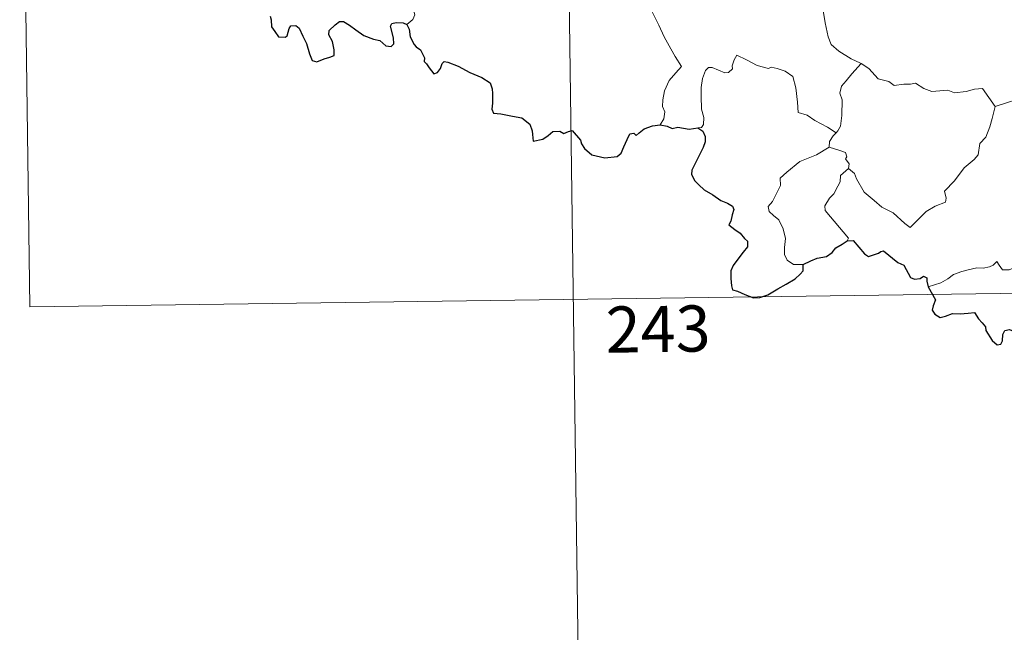
# Model space of a CAD drawing. Units: metres. Extents: x 592825 to 597321, y 4735602 to 4738634.
# Drawn here: x 593102 to 593262, y 4737486 to 4737585 of the extents above; entities that cross this region are included whole.
import ezdxf
from ezdxf.enums import TextEntityAlignment as Align

# ---------------------------------------------------------------- set-up
doc = ezdxf.new("R2010")
doc.units = ezdxf.units.M
doc.header["$MEASUREMENT"] = 0
doc.layers.add('Level 63', color=7, linetype='Continuous', lineweight=0)
doc.styles.add('Arial', font='ARIAL.TTF', dxfattribs={"height": 0.2})

msp = doc.modelspace()

# ---------------------------------------------------------------- linework, layer by layer
at = {"layer": 'Level 63', "linetype": 'Continuous', "lineweight": 0}
for points in [[(593101.73, 4737659.01, -0.74), (593103.4, 4737538.55, -0.74)], [(593190.01, 4737660.23, -0.74), (593194.17, 4737359.09, -0.74)], [(593231.28, 4737595.91, -0.74), (593230.41, 4737593.59, -0.74), (593230.88, 4737592.21, -0.74), (593231.34, 4737590.12, -0.74), (593232.24, 4737587.07, -0.74), (593232.58, 4737584.72, -0.74), (593233.1, 4737582.43, -0.74), (593233.56, 4737581.23, -0.74), (593234.83, 4737580.11, -0.74), (593236.81, 4737578.88, -0.74), (593238.37, 4737578.15, -0.74), (593238.43, 4737578.12, -0.74)], [(593198.21, 4737592.29, -0.74), (593198.37, 4737591.33, -0.74), (593199, 4737590.33, -0.74), (593200.03, 4737589.68, -0.74), (593200.92, 4737589.17, -0.74), (593202.6, 4737589.54, -0.74), (593203.45, 4737588.44, -0.74), (593204.52, 4737586.5, -0.74), (593205.56, 4737584.32, -0.74), (593206.47, 4737582.44, -0.74), (593207.55, 4737580.48, -0.74), (593208.23, 4737579.25, -0.74), (593209.28, 4737577.64, -0.74), (593208.34, 4737576.62, -0.74), (593207.26, 4737575.33, -0.74), (593206.52, 4737573.66, -0.74), (593206.22, 4737572.21, -0.74), (593206.19, 4737571.14, -0.74), (593206.55, 4737570.25, -0.74), (593206.38, 4737569.14, -0.74), (593205.79, 4737568.15, -0.74)], [(593164.65, 4737584.48, -0.74), (593165.61, 4737585.27, -0.74), (593165.94, 4737586.05, -0.74), (593165.79, 4737586.63, -0.74)], [(593234.4, 4737566.85, -0.74), (593232.96, 4737567.75, -0.74), (593230.93, 4737568.83, -0.74), (593229.7, 4737569.71, -0.74), (593228.23, 4737570.14, -0.74), (593228.13, 4737571.85, -0.74), (593227.86, 4737574.18, -0.74), (593227.34, 4737576, -0.74), (593226.08, 4737576.86, -0.74), (593224.83, 4737577.3, -0.74), (593223.82, 4737577.54, -0.74), (593223.4, 4737577.32, -0.74), (593221.55, 4737577.77, -0.74), (593219.8, 4737578.69, -0.74), (593218.26, 4737579.46, -0.74), (593217.84, 4737578.71, -0.74), (593217.51, 4737577.72, -0.74), (593217.53, 4737577.24, -0.74), (593216.89, 4737576.63, -0.74), (593216.3, 4737576.58, -0.74), (593214.24, 4737577.47, -0.74), (593213.63, 4737577.49, -0.74), (593213.16, 4737576.97, -0.74), (593212.67, 4737575.7, -0.74), (593212.46, 4737574.24, -0.74), (593212.46, 4737572.8, -0.74), (593212.49, 4737570.71, -0.74), (593212.88, 4737569.34, -0.74), (593212.86, 4737568.23, -0.74), (593212.49, 4737567.73, -0.74), (593211.93, 4737567.68, -0.74)], [(593238.43, 4737578.12, -0.74), (593236.96, 4737576.46, -0.74), (593236, 4737575.31, -0.74), (593235.28, 4737574.41, -0.74), (593234.99, 4737573.32, -0.74), (593235.39, 4737572.19, -0.74), (593235.29, 4737569.66, -0.74), (593235.12, 4737567.95, -0.74), (593234.68, 4737567.15, -0.74), (593234.4, 4737566.85, -0.74)], [(593238.43, 4737578.12, -0.74), (593239.71, 4737577.29, -0.74), (593241.23, 4737575.63, -0.74), (593242.95, 4737575.2, -0.74), (593243.81, 4737574.53, -0.74), (593245.36, 4737574.75, -0.74), (593246.48, 4737574.74, -0.74), (593247.29, 4737574.94, -0.74), (593248.64, 4737574.07, -0.74), (593249.94, 4737573.54, -0.74), (593252.53, 4737573.77, -0.74), (593253.61, 4737573.35, -0.74), (593255.5, 4737573.56, -0.74), (593256.85, 4737573.97, -0.74), (593258.17, 4737574.08, -0.74), (593260.22, 4737571.12, -0.74)], [(593260.22, 4737571.12, -0.74), (593265.61, 4737572.88, -0.74)], [(593236.4, 4737561.08, -0.74), (593237.35, 4737560.23, -0.74), (593237.67, 4737559.38, -0.74), (593238.94, 4737557.22, -0.74), (593240.57, 4737555.83, -0.74), (593241.83, 4737554.78, -0.74), (593243.64, 4737553.87, -0.74), (593245.53, 4737552.13, -0.74), (593246.42, 4737551.48, -0.74), (593247.7, 4737552.77, -0.74), (593249, 4737554.08, -0.74), (593250.49, 4737554.94, -0.74), (593252.16, 4737555.6, -0.74), (593252.24, 4737556.23, -0.74), (593251.97, 4737557.37, -0.74), (593253.6, 4737559.05, -0.74), (593255.18, 4737561.16, -0.74), (593256.82, 4737562.52, -0.74), (593257.44, 4737563.27, -0.74), (593257.71, 4737565.13, -0.74), (593258.71, 4737566.15, -0.74), (593259.35, 4737567.83, -0.74), (593259.75, 4737569.19, -0.74), (593260.22, 4737571.12, -0.74)], [(593234.4, 4737566.85, -0.74), (593233.92, 4737566.34, -0.74), (593233.33, 4737565.46, -0.74), (593233.23, 4737564.5, -0.74)], [(593229.01, 4737545.48, -0.74), (593227.48, 4737545.47, -0.74), (593226.43, 4737546.17, -0.74), (593226.02, 4737547.06, -0.74), (593225.98, 4737548.21, -0.74), (593226.17, 4737549.69, -0.74), (593225.8, 4737551.24, -0.74), (593225.08, 4737552.72, -0.74), (593224.23, 4737553.4, -0.74), (593223.48, 4737554.05, -0.74), (593223.36, 4737554.86, -0.74), (593224.02, 4737555.71, -0.74), (593225.35, 4737558.3, -0.74), (593225.28, 4737559.49, -0.74), (593226.35, 4737560.45, -0.74), (593228.48, 4737562.18, -0.74), (593231.19, 4737563.25, -0.74), (593233.23, 4737564.5, -0.74)], [(593233.23, 4737564.5, -0.74), (593234.83, 4737564.03, -0.74), (593235.89, 4737563.65, -0.74), (593236.12, 4737562.96, -0.74), (593235.88, 4737562.63, -0.74), (593236.5, 4737561.81, -0.74), (593236.4, 4737561.08, -0.74)], [(593236.17, 4737549.29, -0.74), (593236.4, 4737549.72, -0.74), (593232.63, 4737554.23, -0.74), (593232.57, 4737555, -0.74), (593233.3, 4737556.21, -0.74), (593234.01, 4737556.93, -0.74), (593234.65, 4737558.17, -0.74), (593235.02, 4737558.89, -0.74), (593235.12, 4737559.94, -0.74), (593236.4, 4737561.08, -0.74)], [(593268.66, 4737550.21, -0.74), (593268.14, 4737549.89, -0.74), (593267.58, 4737549.08, -0.74), (593267.05, 4737548.71, -0.74), (593266.15, 4737547.23, -0.74), (593265.26, 4737546.41, -0.74), (593264.56, 4737545.56, -0.74), (593263.66, 4737545.07, -0.74), (593262.49, 4737544.59, -0.74), (593261.39, 4737544.56, -0.74), (593260.85, 4737545.33, -0.74), (593260.47, 4737545.93, -0.74), (593259.92, 4737545.34, -0.74), (593259.32, 4737545.06, -0.74), (593258.27, 4737544.87, -0.74), (593257.25, 4737544.89, -0.74), (593255.83, 4737544.59, -0.74), (593254.81, 4737544.31, -0.74), (593253.47, 4737543.84, -0.74), (593252.55, 4737543.11, -0.74), (593251.38, 4737542.47, -0.74), (593249.34, 4737541.83, -0.74)], [(593103.4, 4737538.55, -0.74), (593544.76, 4737544.65, -0.74)]]:
    msp.add_polyline3d(points, dxfattribs=at)
at = {"layer": 'Level 63', "linetype": 'Continuous', "lineweight": 30}
for points in [[(593142.42, 4737585.81, -0.74), (593142.59, 4737585.19, -0.74), (593142.66, 4737584.07, -0.74), (593143.18, 4737583.29, -0.74), (593143.79, 4737582.44, -0.74), (593144.89, 4737582.37, -0.74), (593145.2, 4737582.62, -0.74), (593145.51, 4737583.81, -0.74), (593145.79, 4737584.26, -0.74), (593146.58, 4737584.31, -0.74), (593147.14, 4737583.84, -0.74), (593147.76, 4737582.55, -0.74), (593148.33, 4737581.34, -0.74), (593148.83, 4737579.67, -0.74), (593149.24, 4737578.63, -0.74), (593150.03, 4737578.41, -0.74), (593151.18, 4737578.89, -0.74), (593152.11, 4737579.12, -0.74), (593152.84, 4737579.43, -0.74), (593152.84, 4737580.31, -0.74), (593152.55, 4737581.67, -0.74), (593151.96, 4737582.8, -0.74), (593152.03, 4737583.47, -0.74), (593153.01, 4737584.38, -0.74), (593153.7, 4737584.95, -0.74), (593154.36, 4737584.95, -0.74), (593155.31, 4737584.37, -0.74), (593156.32, 4737583.6, -0.74), (593157.65, 4737582.68, -0.74), (593159.23, 4737582.09, -0.74), (593160.22, 4737581.83, -0.74), (593161.24, 4737580.97, -0.74), (593162.1, 4737580.88, -0.74), (593162.53, 4737581.33, -0.74), (593162.48, 4737582.31, -0.74), (593161.99, 4737584.19, -0.74), (593162.18, 4737584.6, -0.74), (593162.92, 4737584.79, -0.74), (593164.03, 4737584.73, -0.74), (593164.65, 4737584.48, -0.74)], [(593164.65, 4737584.48, -0.74), (593165.01, 4737583.69, -0.74), (593165.18, 4737582.47, -0.74), (593165.8, 4737581.23, -0.74), (593166.14, 4737580.8, -0.74), (593166.85, 4737580.32, -0.74), (593167.51, 4737579.06, -0.74), (593167.46, 4737578.44, -0.74), (593167.82, 4737578.08, -0.74), (593168.26, 4737577.43, -0.74), (593169.02, 4737576.41, -0.74), (593169.59, 4737576.63, -0.74), (593170.1, 4737577.29, -0.74), (593170.37, 4737578.1, -0.74), (593170.72, 4737578.45, -0.74), (593171.29, 4737578.34, -0.74), (593173, 4737577.67, -0.74), (593174.87, 4737576.66, -0.74), (593176.8, 4737575.85, -0.74), (593178.16, 4737575, -0.74), (593178.52, 4737574.02, -0.74), (593178.56, 4737573.26, -0.74), (593178.56, 4737571.67, -0.74), (593178.43, 4737570.67, -0.74), (593178.7, 4737570.06, -0.74), (593179.93, 4737569.91, -0.74), (593181.78, 4737569.58, -0.74), (593183.32, 4737569.3, -0.74), (593184.61, 4737568.25, -0.74), (593185, 4737567.17, -0.74), (593185.03, 4737566.57, -0.74), (593185.18, 4737565.48, -0.74), (593186.74, 4737565.82, -0.74), (593187.61, 4737566.4, -0.74), (593188.34, 4737567.05, -0.74), (593189.48, 4737567.1, -0.74), (593190.13, 4737566.75, -0.74), (593190.88, 4737567.08, -0.74), (593191.5, 4737567.21, -0.74), (593192.84, 4737565.67, -0.74), (593192.99, 4737565.04, -0.74), (593193.49, 4737564.29, -0.74), (593194.71, 4737563.25, -0.74), (593196.8, 4737562.76, -0.74), (593198.79, 4737562.99, -0.74), (593199.48, 4737563.57, -0.74), (593199.9, 4737564.56, -0.74), (593200.41, 4737565.78, -0.74), (593200.89, 4737566.68, -0.74), (593201.49, 4737566.78, -0.74), (593201.9, 4737566.39, -0.74), (593202.4, 4737566.87, -0.74), (593203.21, 4737567.52, -0.74), (593204.57, 4737567.97, -0.74), (593205.79, 4737568.15, -0.74)], [(593205.79, 4737568.15, -0.74), (593206.95, 4737567.95, -0.74), (593207.77, 4737567.56, -0.74), (593208.69, 4737567.77, -0.74), (593210.52, 4737567.44, -0.74), (593211.93, 4737567.68, -0.74)], [(593211.93, 4737567.68, -0.74), (593212.7, 4737567.13, -0.74), (593213.12, 4737566.27, -0.74), (593213.1, 4737565.41, -0.74), (593212.78, 4737564.47, -0.74), (593212.15, 4737563.14, -0.74), (593211.52, 4737561.98, -0.74), (593210.93, 4737560.78, -0.74), (593210.87, 4737560.1, -0.74), (593211.43, 4737559.04, -0.74), (593212.06, 4737558.39, -0.74), (593212.95, 4737557.56, -0.74), (593214.35, 4737556.79, -0.74), (593215.63, 4737555.88, -0.74), (593216.74, 4737555.43, -0.74), (593217.53, 4737554.93, -0.74), (593217.78, 4737554.37, -0.74), (593217.48, 4737553.53, -0.74), (593217.28, 4737552.47, -0.74), (593216.95, 4737551.9, -0.74), (593217.95, 4737551.15, -0.74), (593218.8, 4737550.53, -0.74), (593219.5, 4737549.68, -0.74), (593219.98, 4737549.23, -0.74), (593219.97, 4737548.35, -0.74), (593219.29, 4737547.47, -0.74), (593218.42, 4737546.34, -0.74), (593217.68, 4737545.31, -0.74), (593217.26, 4737544.43, -0.74), (593217.26, 4737543.17, -0.74), (593217.4, 4737541.99, -0.74), (593217.53, 4737541.36, -0.74), (593218.38, 4737541.1, -0.74), (593219.55, 4737540.57, -0.74), (593220.96, 4737540.03, -0.74), (593221.99, 4737540.1, -0.74), (593223.31, 4737540.54, -0.74), (593224.9, 4737541.48, -0.74), (593226.27, 4737542.25, -0.74), (593227.73, 4737543.13, -0.74), (593228.54, 4737543.89, -0.74), (593229.05, 4737544.42, -0.74), (593229.01, 4737545.48, -0.74)], [(593229.01, 4737545.48, -0.74), (593230.25, 4737546.06, -0.74), (593231.33, 4737546.46, -0.74), (593232.84, 4737546.74, -0.74), (593233.73, 4737547.39, -0.74), (593234.36, 4737548.16, -0.74), (593235.35, 4737548.74, -0.74), (593236.17, 4737549.29, -0.74)], [(593236.17, 4737549.29, -0.74), (593237.13, 4737549.38, -0.74), (593238.97, 4737547.21, -0.74), (593239.63, 4737546.73, -0.74), (593241.29, 4737547.28, -0.74), (593241.63, 4737547.58, -0.74), (593242.08, 4737547.67, -0.74), (593244.42, 4737545.8, -0.74), (593245.39, 4737545.37, -0.74), (593246.46, 4737543.32, -0.74), (593247.11, 4737543.07, -0.74), (593248.02, 4737543.19, -0.74), (593248.6, 4737543.56, -0.74), (593249.13, 4737543.3, -0.74), (593249.12, 4737542.73, -0.74), (593249.34, 4737541.83, -0.74)], [(593249.34, 4737541.83, -0.74), (593250.52, 4737539.7, -0.74), (593250.13, 4737538.73, -0.74), (593250, 4737538.05, -0.74), (593250.44, 4737537.37, -0.74), (593251.3, 4737536.86, -0.74), (593252.16, 4737537.05, -0.74), (593253.27, 4737537.51, -0.74), (593254.53, 4737537.43, -0.74), (593255.83, 4737537.52, -0.74), (593256.87, 4737537.65, -0.74), (593257.53, 4737536.6, -0.74), (593258.09, 4737535.97, -0.74), (593258.67, 4737535.34, -0.74), (593258.73, 4737534.75, -0.74), (593259.72, 4737533.08, -0.74), (593260.57, 4737532.39, -0.74), (593261.15, 4737532.51, -0.74), (593261.39, 4737533.04, -0.74), (593261.45, 4737534.09, -0.74), (593261.8, 4737534.75, -0.74), (593262.53, 4737534.91, -0.74), (593263.2, 4737534.62, -0.74)]]:
    msp.add_polyline3d(points, dxfattribs=at)

# ---------------------------------------------------------------- texts
at = {"layer": 'Level 63', "linetype": 'Continuous', "lineweight": 13, "style": 'Arial'}
msp.add_text('243', height=7.5, rotation=0.7931, dxfattribs=at).set_placement((593205.46, 4737534.97, -0.74), align=Align.MIDDLE_CENTER)

doc.saveas('drawing.dxf')
